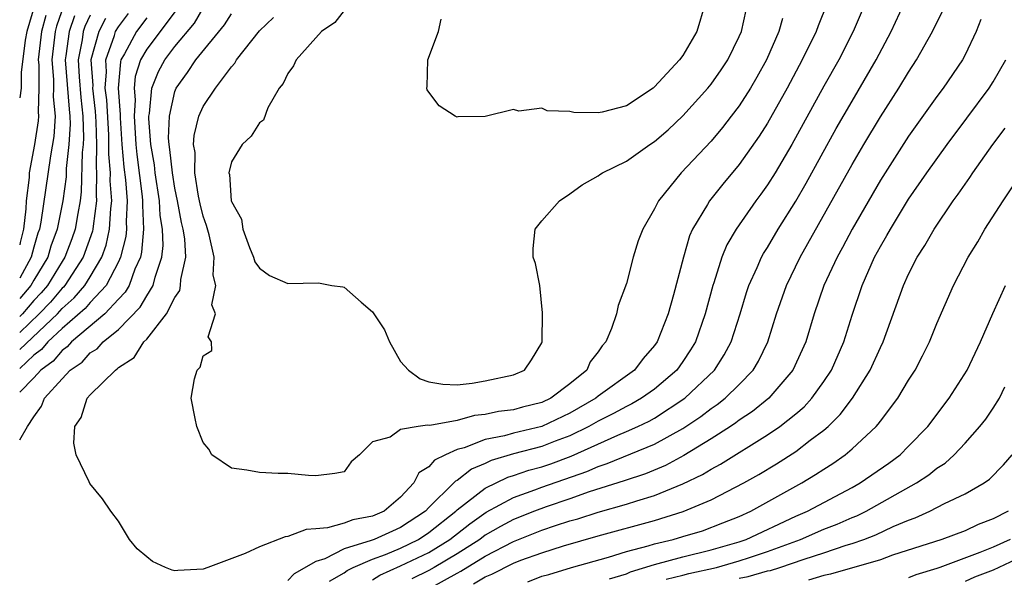
# Model space of a CAD drawing. Units: inches. Extents: x 2628000 to 2631000, y 1434000 to 1437000.
# Drawn here: x 2628000 to 2628070, y 1434410 to 1434450 of the extents above; entities that cross this region are included whole.
import ezdxf

# ---------------------------------------------------------------- set-up
doc = ezdxf.new("R2010")
doc.units = ezdxf.units.IN
doc.header["$MEASUREMENT"] = 0
doc.layers.add('LD26281434_2ft', color=169, linetype='Continuous')

msp = doc.modelspace()

# ---------------------------------------------------------------- linework, layer by layer
at = {"layer": 'LD26281434_2ft'}
for points, elevation in [([(2628001.077, 1434450.923), (2628000.502, 1434449), (2628000.396, 1434448.396), (2628000.103, 1434446.103), (2628000.111, 1434445), (2628000, 1434444.295)], 9910), ([(2628003.123, 1434450.877), (2628002.616, 1434449.384), (2628002.514, 1434449), (2628002.275, 1434447), (2628002.396, 1434445.604), (2628002.399, 1434445), (2628002.378, 1434444.378), (2628002.524, 1434443), (2628002.431, 1434441.569), (2628002.194, 1434440.194), (2628001.496, 1434435.496), (2628001.396, 1434435), (2628001.289, 1434434.711), (2628001, 1434433.713), (2628000.82, 1434433), (2628000, 1434431.51)], 9906), ([(2628000, 1434420.059), (2628000.544, 1434421), (2628001, 1434421.686), (2628001.549, 1434422.451), (2628001.756, 1434423), (2628003, 1434424.388), (2628003.581, 1434425), (2628004.428, 1434425.573), (2628005, 1434426.22), (2628005.489, 1434426.511), (2628005.913, 1434427), (2628007, 1434427.886), (2628008.547, 1434429.453), (2628009, 1434430.264), (2628009.462, 1434431), (2628009.595, 1434431.596), (2628010.075, 1434433), (2628010.163, 1434433.837), (2628010.116, 1434435), (2628009.959, 1434435.959), (2628009.912, 1434437), (2628009.601, 1434439), (2628009.544, 1434439.544), (2628009.286, 1434441), (2628009.153, 1434442.847), (2628009.158, 1434443), (2628009.204, 1434443.204), (2628009.376, 1434445), (2628009.828, 1434446.172), (2628010.284, 1434447), (2628011, 1434447.942), (2628012.388, 1434449.612), (2628013, 1434450.656)], 9892), ([(2628057.229, 1434451), (2628056.581, 1434449.419), (2628056.44, 1434449), (2628055.465, 1434447), (2628054.392, 1434445), (2628053, 1434442.515), (2628052.414, 1434441.586), (2628051, 1434439.572), (2628049.827, 1434438.173), (2628048.882, 1434437), (2628048.737, 1434436.737), (2628047.686, 1434435), (2628047.474, 1434434.526), (2628047.035, 1434433), (2628046.334, 1434430.334), (2628045.95, 1434429), (2628045.182, 1434427), (2628045, 1434426.742), (2628044.187, 1434425.813), (2628043.567, 1434425), (2628041, 1434423.148), (2628040.822, 1434423), (2628039, 1434421.944), (2628037.007, 1434421), (2628035, 1434420.534), (2628034.349, 1434420.349), (2628033, 1434420.089), (2628031.499, 1434419.499), (2628031, 1434419.37), (2628030.18, 1434419), (2628029.389, 1434418.611), (2628029, 1434418.141), (2628028.293, 1434417.707), (2628027.935, 1434417), (2628027, 1434415.986), (2628025.835, 1434415), (2628025, 1434414.639), (2628023.622, 1434414.378), (2628023, 1434414.149), (2628021.811, 1434413.811), (2628021, 1434413.742), (2628020.294, 1434413.706), (2628019, 1434413.204), (2628018.814, 1434413.186), (2628017, 1434412.461), (2628015.99, 1434411.99), (2628013.332, 1434411), (2628013, 1434410.889), (2628011.199, 1434410.802), (2628011, 1434410.772), (2628010.807, 1434410.807), (2628010.333, 1434411), (2628009.424, 1434411.424), (2628009, 1434411.749), (2628008.33, 1434412.33), (2628007.772, 1434413), (2628007, 1434414.292), (2628006.468, 1434415), (2628005.869, 1434415.869), (2628004.96, 1434416.96), (2628004.924, 1434417.076), (2628004.008, 1434419), (2628003.831, 1434419.831), (2628003.906, 1434421), (2628004.349, 1434421.651), (2628004.775, 1434423), (2628005, 1434423.242), (2628006.784, 1434425), (2628006.919, 1434425.08), (2628007, 1434425.174), (2628008.108, 1434425.892), (2628008.808, 1434427), (2628009, 1434427.197), (2628010.411, 1434429), (2628011, 1434430.157), (2628011.346, 1434430.654), (2628011.4, 1434431), (2628011.417, 1434431.417), (2628011.771, 1434433), (2628011.699, 1434434.301), (2628011.587, 1434435), (2628011.468, 1434435.468), (2628011.184, 1434437), (2628011, 1434437.89), (2628010.82, 1434439), (2628010.648, 1434440.648), (2628010.586, 1434441), (2628010.553, 1434441.447), (2628010.607, 1434443), (2628011, 1434444.753), (2628011.096, 1434445), (2628011.905, 1434446.095), (2628012.495, 1434447), (2628014.51, 1434449.49), (2628015, 1434450.261)], 9890), ([(2628023, 1434450.49), (2628022.345, 1434449.655), (2628021.398, 1434449), (2628019.606, 1434447), (2628019.416, 1434446.584), (2628019, 1434446.03), (2628018.676, 1434445.324), (2628018.399, 1434445), (2628017.597, 1434443.597), (2628017.269, 1434442.731), (2628017, 1434442.544), (2628016.405, 1434441.595), (2628015.767, 1434441), (2628015, 1434439.777), (2628014.829, 1434439), (2628014.866, 1434438.866), (2628014.985, 1434437), (2628015, 1434436.945), (2628015.714, 1434435.714), (2628015.821, 1434435), (2628016.295, 1434433.705), (2628016.581, 1434433), (2628016.677, 1434432.677), (2628017, 1434432.235), (2628017.711, 1434431.711), (2628019, 1434431.145), (2628021.184, 1434431.184), (2628022.12, 1434431), (2628022.908, 1434430.908), (2628023, 1434430.874), (2628024.193, 1434429.807), (2628025, 1434429.126), (2628025.865, 1434427.865), (2628026.219, 1434427), (2628027, 1434425.609), (2628027.552, 1434425), (2628028.377, 1434424.377), (2628029, 1434424.161), (2628029.995, 1434423.995), (2628031, 1434423.965), (2628032.074, 1434424.074), (2628033, 1434424.231), (2628035, 1434424.672), (2628035.773, 1434425), (2628036.28, 1434425.72), (2628037, 1434426.928), (2628037.031, 1434427), (2628037.056, 1434429.056), (2628036.871, 1434431), (2628036.564, 1434432.564), (2628036.383, 1434433), (2628036.385, 1434433.615), (2628036.534, 1434435), (2628037, 1434435.576), (2628038.264, 1434437), (2628039, 1434437.507), (2628039.857, 1434438.143), (2628041, 1434438.777), (2628041.12, 1434438.881), (2628041.301, 1434439), (2628043, 1434439.812), (2628044.666, 1434441), (2628045, 1434441.209), (2628045.952, 1434442.048), (2628047, 1434443.036), (2628048.779, 1434445), (2628049, 1434445.272), (2628049.715, 1434446.284), (2628050.18, 1434447), (2628051, 1434448.667), (2628051.147, 1434449), (2628051.479, 1434450.522)], 9886), ([(2628059.932, 1434451), (2628059.078, 1434449), (2628058.059, 1434447), (2628057, 1434445.122), (2628054.718, 1434441), (2628053.532, 1434439), (2628053, 1434438.143), (2628052.529, 1434437.471), (2628052.176, 1434437), (2628050.779, 1434435), (2628050.117, 1434433.883), (2628049.757, 1434433), (2628049.2, 1434431.2), (2628049.126, 1434431), (2628048.589, 1434429), (2628047.886, 1434427), (2628047.554, 1434426.446), (2628047, 1434425.605), (2628046.574, 1434425), (2628045, 1434423.656), (2628044.081, 1434423), (2628043.393, 1434422.607), (2628043, 1434422.421), (2628042.088, 1434421.912), (2628041, 1434421.387), (2628040.326, 1434421), (2628039, 1434420.347), (2628037.953, 1434419.953), (2628037, 1434419.574), (2628035, 1434419.056), (2628033.409, 1434418.591), (2628033, 1434418.389), (2628032.019, 1434417.981), (2628031, 1434417.182), (2628030.878, 1434417.122), (2628030.777, 1434417), (2628029, 1434415.254), (2628028.762, 1434415), (2628027, 1434413.836), (2628026.411, 1434413.589), (2628025.132, 1434413), (2628024.914, 1434412.914), (2628023, 1434412.317), (2628021.622, 1434411.621), (2628021, 1434411.419), (2628019.448, 1434410.552), (2628019, 1434410.093)], 9892), ([(2628021.963, 1434410.037), (2628023, 1434410.622), (2628023.211, 1434410.789), (2628023.638, 1434411), (2628025, 1434411.592), (2628025.937, 1434411.937), (2628027, 1434412.375), (2628028.266, 1434413), (2628029, 1434413.481), (2628030.912, 1434415), (2628031, 1434415.087), (2628033, 1434416.629), (2628034.587, 1434417.413), (2628035, 1434417.535), (2628036.092, 1434417.908), (2628037, 1434418.145), (2628037.641, 1434418.359), (2628039.096, 1434418.904), (2628042.389, 1434420.389), (2628043, 1434420.636), (2628043.814, 1434421), (2628044.62, 1434421.38), (2628045, 1434421.598), (2628047.151, 1434423), (2628049.241, 1434425), (2628049.925, 1434426.075), (2628050.42, 1434427), (2628051.061, 1434429), (2628051.508, 1434430.492), (2628051.681, 1434431), (2628052.266, 1434432.266), (2628052.571, 1434433), (2628052.722, 1434433.278), (2628053, 1434433.705), (2628053.767, 1434435), (2628055, 1434436.976), (2628055.734, 1434438.266), (2628057.877, 1434442.123), (2628059, 1434444.08), (2628060.712, 1434447), (2628061.77, 1434449), (2628062.693, 1434451)], 9894), ([(2628025, 1434410.133), (2628025.53, 1434410.47), (2628027, 1434411.111), (2628029, 1434412.078), (2628030.478, 1434413), (2628031.894, 1434414.106), (2628033.072, 1434414.928), (2628035, 1434415.973), (2628036.51, 1434416.51), (2628037, 1434416.7), (2628040.195, 1434417.805), (2628041, 1434418.173), (2628041.63, 1434418.37), (2628045, 1434419.74), (2628047, 1434420.861), (2628047.217, 1434421), (2628048.284, 1434421.716), (2628049, 1434422.269), (2628049.443, 1434422.557), (2628050.002, 1434423), (2628051, 1434423.985), (2628051.977, 1434425), (2628052.359, 1434425.641), (2628053.018, 1434427), (2628053.638, 1434429), (2628054.335, 1434431), (2628055.318, 1434433), (2628059, 1434439.574), (2628059.836, 1434441), (2628061, 1434442.949), (2628062.317, 1434445), (2628063, 1434446.13), (2628063.572, 1434447), (2628064.688, 1434449), (2628065.451, 1434450.549)], 9896), ([(2628048.577, 1434451), (2628047.996, 1434449), (2628047, 1434447.305), (2628046.772, 1434447), (2628045, 1434445.088), (2628044.894, 1434445), (2628043, 1434443.733), (2628041.292, 1434443.292), (2628041, 1434443.235), (2628039.274, 1434443.274), (2628039, 1434443.343), (2628037.396, 1434443.396), (2628037, 1434443.567), (2628035.371, 1434443.371), (2628035, 1434443.482), (2628033, 1434442.989), (2628031.05, 1434442.95), (2628031, 1434442.928), (2628030.87, 1434443), (2628029.74, 1434443.74), (2628029, 1434444.711), (2628028.885, 1434444.885), (2628028.862, 1434445), (2628028.891, 1434445.109), (2628028.919, 1434447), (2628029.675, 1434449), (2628029.882, 1434449.882)], 9884), ([(2628011, 1434450.41), (2628009.958, 1434449), (2628009, 1434447.756), (2628008.558, 1434447), (2628008.185, 1434445.815), (2628008.112, 1434445), (2628008.175, 1434444.175), (2628008.108, 1434443), (2628008.23, 1434441), (2628008.293, 1434440.293), (2628008.692, 1434437.308), (2628008.715, 1434437), (2628008.698, 1434436.698), (2628008.773, 1434435), (2628008.639, 1434433.361), (2628008.551, 1434433), (2628008.169, 1434432.169), (2628007.751, 1434431), (2628007.482, 1434430.518), (2628007, 1434430.038), (2628006.028, 1434429), (2628003.675, 1434427), (2628003.358, 1434426.642), (2628003, 1434426.399), (2628002.361, 1434425.639), (2628001.496, 1434425), (2628001, 1434424.461), (2628000, 1434423.431)], 9894), ([(2628000, 1434426.467), (2628002.67, 1434429), (2628003, 1434429.368), (2628003.869, 1434430.131), (2628004.607, 1434431), (2628005, 1434431.621), (2628005.819, 1434433), (2628006.13, 1434433.87), (2628006.365, 1434435), (2628006.452, 1434436.452), (2628006.528, 1434437), (2628006.423, 1434438.423), (2628006.437, 1434439), (2628006.319, 1434440.319), (2628006.328, 1434441), (2628006.314, 1434441.686), (2628006.17, 1434444.17), (2628006.069, 1434445), (2628006.151, 1434446.151), (2628006.094, 1434447), (2628006.727, 1434448.727), (2628006.8, 1434449), (2628007, 1434449.339), (2628007.714, 1434450.286)], 9898), ([(2628005, 1434450.167), (2628004.624, 1434449.376), (2628004.5, 1434449), (2628004.426, 1434448.426), (2628004.134, 1434447), (2628004.204, 1434445.796), (2628004.322, 1434444.322), (2628004.486, 1434443), (2628004.519, 1434441.481), (2628004.493, 1434441), (2628004.429, 1434440.429), (2628004.366, 1434437.634), (2628004.283, 1434437), (2628004.11, 1434436.11), (2628003.931, 1434435), (2628003.694, 1434434.306), (2628003.201, 1434433), (2628003, 1434432.695), (2628001.971, 1434431), (2628001.529, 1434430.471), (2628001, 1434429.926), (2628000.198, 1434429), (2628000, 1434428.809)], 9902), ([(2628001.846, 1434450.154), (2628001.542, 1434449), (2628001.319, 1434447), (2628001.349, 1434446.651), (2628001.359, 1434445), (2628001.302, 1434443.302), (2628001.333, 1434443), (2628001.313, 1434442.687), (2628001.044, 1434441), (2628000.67, 1434439), (2628000.667, 1434438.667), (2628000.456, 1434437), (2628000.438, 1434436.438), (2628000.263, 1434435), (2628000.042, 1434434.042), (2628000, 1434433.875)], 9908), ([(2628003.874, 1434450.126), (2628003.5, 1434449), (2628003.278, 1434447.278), (2628003.221, 1434447), (2628003.495, 1434443.495), (2628003.557, 1434443), (2628003.57, 1434442.43), (2628003.492, 1434441), (2628003.303, 1434439.303), (2628003.289, 1434438.711), (2628003.065, 1434437), (2628002.664, 1434435), (2628002.216, 1434433.783), (2628001.989, 1434433), (2628001, 1434431.371), (2628000.797, 1434431), (2628000, 1434430.087)], 9904), ([(2628009, 1434449.986), (2628008.277, 1434449), (2628007.431, 1434447.431), (2628007.179, 1434447), (2628007.136, 1434446.864), (2628006.976, 1434445), (2628007.114, 1434443.114), (2628007.114, 1434442.886), (2628007.242, 1434441), (2628007.387, 1434439.387), (2628007.507, 1434438.493), (2628007.618, 1434437), (2628007.536, 1434435.536), (2628007.56, 1434435), (2628007.518, 1434434.482), (2628007.152, 1434433), (2628007, 1434432.669), (2628006.137, 1434431), (2628005, 1434429.803), (2628004.631, 1434429.369), (2628003, 1434427.945), (2628001.999, 1434427), (2628001.543, 1434426.457), (2628001, 1434426.056), (2628000, 1434425.125)], 9896), ([(2628006.075, 1434449.925), (2628005.6, 1434449), (2628005.053, 1434447), (2628005.174, 1434445.175), (2628005.162, 1434445), (2628005.361, 1434443.361), (2628005.406, 1434442.594), (2628005.439, 1434441), (2628005.417, 1434439.417), (2628005.454, 1434439), (2628005.415, 1434437.415), (2628005.445, 1434437), (2628005.197, 1434435.197), (2628005.185, 1434435), (2628005.153, 1434434.847), (2628004.503, 1434433), (2628003.197, 1434431), (2628003.106, 1434430.893), (2628003, 1434430.8), (2628002.18, 1434429.819), (2628001.386, 1434429), (2628000, 1434427.672)], 9900), ([(2628054.057, 1434449.943), (2628053.81, 1434449), (2628052.92, 1434447), (2628052.235, 1434445.766), (2628051.786, 1434445), (2628051, 1434443.75), (2628050.433, 1434443), (2628049.807, 1434442.193), (2628049, 1434441.245), (2628046.885, 1434439), (2628045.272, 1434437), (2628045, 1434436.429), (2628044.161, 1434435), (2628043.837, 1434434.164), (2628043.484, 1434433), (2628043, 1434431.146), (2628042.424, 1434429.576), (2628042.295, 1434429), (2628041.951, 1434427.951), (2628041.534, 1434427), (2628041.271, 1434426.729), (2628041, 1434426.302), (2628040.422, 1434425.578), (2628040.185, 1434425), (2628039, 1434424.035), (2628037.639, 1434423), (2628037, 1434422.699), (2628035.632, 1434422.368), (2628035, 1434422.195), (2628033.941, 1434422.059), (2628033, 1434421.854), (2628032.225, 1434421.775), (2628031, 1434421.435), (2628029.069, 1434421.069), (2628028.906, 1434421.094), (2628028.239, 1434421), (2628027, 1434420.794), (2628026.246, 1434420.246), (2628025, 1434419.922), (2628024.078, 1434419), (2628023.501, 1434418.499), (2628023, 1434417.789), (2628022.336, 1434417.664), (2628021, 1434417.504), (2628020.479, 1434417.521), (2628019, 1434417.675), (2628018.323, 1434417.678), (2628017, 1434417.74), (2628016.1, 1434417.9), (2628015, 1434418.048), (2628013.622, 1434419), (2628013.4, 1434419.4), (2628013, 1434419.877), (2628012.565, 1434421), (2628012.431, 1434421.569), (2628012.143, 1434423), (2628012.388, 1434424.388), (2628012.579, 1434425), (2628012.791, 1434425.209), (2628013, 1434426.013), (2628013.616, 1434426.384), (2628013.592, 1434427), (2628013.354, 1434427.354), (2628013.885, 1434429), (2628013.629, 1434429.629), (2628013.908, 1434431), (2628013.721, 1434431.721), (2628013.773, 1434433), (2628013.419, 1434434.581), (2628013.248, 1434435.248), (2628013, 1434435.917), (2628012.78, 1434436.78), (2628012.671, 1434437.329), (2628012.405, 1434439), (2628012.427, 1434440.427), (2628012.33, 1434441), (2628012.36, 1434441.64), (2628012.699, 1434443), (2628013, 1434443.686), (2628013.87, 1434445), (2628015, 1434446.507), (2628015.244, 1434446.756), (2628015.374, 1434447), (2628017, 1434449.063), (2628018, 1434450)], 9888), ([(2628068.129, 1434449.871), (2628067.791, 1434449), (2628067, 1434447.352), (2628066.811, 1434447), (2628065.442, 1434445), (2628065, 1434444.409), (2628063, 1434441.59), (2628061, 1434438.475), (2628058.992, 1434435), (2628058.308, 1434433.692), (2628057.928, 1434433), (2628057.004, 1434431), (2628056.314, 1434429), (2628055.712, 1434427), (2628054.803, 1434425), (2628053.087, 1434423), (2628051.937, 1434422.063), (2628051, 1434421.448), (2628050.75, 1434421.25), (2628050.367, 1434421), (2628049, 1434420.13), (2628047.064, 1434418.936), (2628045.763, 1434418.237), (2628044.347, 1434417.653), (2628042.85, 1434417.15), (2628040.361, 1434416.36), (2628039, 1434415.874), (2628037.302, 1434415.302), (2628036.492, 1434415), (2628035, 1434414.404), (2628034.084, 1434413.916), (2628033, 1434413.296), (2628032.601, 1434413), (2628031, 1434411.969), (2628029.383, 1434411), (2628029, 1434410.786), (2628027.793, 1434410.207)], 9898), ([(2628029, 1434409.499), (2628031, 1434410.607), (2628031.266, 1434410.734), (2628033, 1434411.807), (2628035, 1434412.853), (2628037, 1434413.647), (2628037.983, 1434413.983), (2628039, 1434414.306), (2628039.547, 1434414.453), (2628041, 1434414.924), (2628043, 1434415.489), (2628043.729, 1434415.729), (2628045, 1434416.106), (2628047, 1434416.929), (2628048.397, 1434417.603), (2628049, 1434417.988), (2628049.668, 1434418.332), (2628053, 1434420.4), (2628053.876, 1434421), (2628055, 1434421.901), (2628055.597, 1434422.403), (2628056.143, 1434423), (2628057, 1434424.19), (2628057.532, 1434425), (2628058.407, 1434427), (2628059, 1434428.906), (2628059.699, 1434431), (2628060.588, 1434433), (2628061, 1434433.769), (2628061.458, 1434434.542), (2628061.708, 1434435), (2628063, 1434437.11), (2628064.303, 1434439), (2628065.741, 1434441), (2628067.139, 1434442.861), (2628068.707, 1434445), (2628069, 1434445.451), (2628069.89, 1434447)], 9900), ([(2628032.161, 1434409.838), (2628033, 1434410.351), (2628033.472, 1434410.528), (2628035, 1434411.314), (2628035.517, 1434411.517), (2628037, 1434412.05), (2628038.545, 1434412.545), (2628041, 1434413.243), (2628045, 1434414.342), (2628047.028, 1434414.972), (2628049, 1434415.807), (2628051.317, 1434417), (2628052.396, 1434417.604), (2628053.641, 1434418.359), (2628055, 1434419.239), (2628056.029, 1434420.03), (2628057, 1434420.75), (2628057.29, 1434421), (2628058.158, 1434421.842), (2628059.03, 1434423), (2628060.282, 1434425), (2628061, 1434426.608), (2628061.191, 1434427), (2628062.631, 1434431), (2628063, 1434431.797), (2628063.618, 1434433), (2628064.156, 1434433.844), (2628064.818, 1434435), (2628066.167, 1434437), (2628066.52, 1434437.48), (2628067, 1434438.193), (2628067.34, 1434438.66), (2628067.559, 1434439), (2628068.97, 1434441), (2628069.842, 1434442.158)], 9902), ([(2628036.005, 1434409.995), (2628037, 1434410.38), (2628037.495, 1434410.505), (2628039.115, 1434411), (2628041.742, 1434411.742), (2628043, 1434412.145), (2628044.548, 1434412.548), (2628045, 1434412.692), (2628046.307, 1434413), (2628047, 1434413.196), (2628048.387, 1434413.613), (2628049.838, 1434414.162), (2628051, 1434414.626), (2628051.825, 1434415), (2628055.437, 1434417), (2628056.413, 1434417.587), (2628057, 1434417.983), (2628057.625, 1434418.375), (2628058.512, 1434419), (2628059, 1434419.412), (2628060.698, 1434421), (2628060.843, 1434421.157), (2628061, 1434421.389), (2628062.234, 1434423), (2628063, 1434424.28), (2628063.456, 1434425), (2628063.99, 1434426.01), (2628064.476, 1434427), (2628065, 1434428.294), (2628066.183, 1434431), (2628067.214, 1434433), (2628067.897, 1434434.103), (2628068.413, 1434435), (2628069.696, 1434437), (2628071.041, 1434439.041)], 9904), ([(2628041.807, 1434410.193), (2628043, 1434410.564), (2628043.295, 1434410.705), (2628045, 1434411.223), (2628047, 1434411.76), (2628049, 1434412.252), (2628051, 1434412.828), (2628051.491, 1434413), (2628055, 1434414.635), (2628055.84, 1434415), (2628059, 1434416.68), (2628059.574, 1434417), (2628061.591, 1434418.409), (2628062.393, 1434419), (2628063, 1434419.599), (2628064.361, 1434421), (2628065.877, 1434423), (2628067.146, 1434425), (2628068.098, 1434427), (2628068.98, 1434429.021), (2628069.869, 1434431)], 9906), ([(2628045.829, 1434410.171), (2628047, 1434410.449), (2628047.424, 1434410.576), (2628049.382, 1434411), (2628051, 1434411.466), (2628051.716, 1434411.716), (2628053, 1434412.135), (2628055.34, 1434413), (2628057, 1434413.714), (2628057.928, 1434414.072), (2628059, 1434414.544), (2628059.329, 1434414.671), (2628060.001, 1434415), (2628063.565, 1434417), (2628064.425, 1434417.575), (2628065, 1434418.045), (2628065.587, 1434418.413), (2628066.22, 1434419), (2628067, 1434419.83), (2628068.051, 1434421), (2628068.468, 1434421.532), (2628069, 1434422.306), (2628069.439, 1434423), (2628069.824, 1434423.824)], 9908), ([(2628051, 1434410.253), (2628051.635, 1434410.365), (2628053, 1434410.756), (2628053.211, 1434410.789), (2628053.868, 1434411), (2628055.596, 1434411.596), (2628057, 1434412.039), (2628058.583, 1434412.583), (2628059, 1434412.703), (2628059.83, 1434413), (2628060.675, 1434413.325), (2628061.913, 1434413.913), (2628063, 1434414.368), (2628063.467, 1434414.533), (2628064.507, 1434415), (2628065.541, 1434415.541), (2628067, 1434416.233), (2628068.345, 1434417), (2628068.733, 1434417.267), (2628069.728, 1434418.272), (2628070.335, 1434419)], 9910), ([(2628070.067, 1434415), (2628069, 1434414.449), (2628067.939, 1434414.061), (2628067, 1434413.615), (2628065.353, 1434413), (2628061.868, 1434411.868), (2628061, 1434411.552), (2628057.475, 1434410.525), (2628057, 1434410.442), (2628055.904, 1434410.096)], 9912), ([(2628070.205, 1434413), (2628069, 1434412.454), (2628068.06, 1434412.06), (2628065.214, 1434411), (2628065, 1434410.923), (2628063.523, 1434410.477), (2628063, 1434410.264)], 9914), ([(2628071, 1434411.77), (2628069, 1434410.822), (2628067.678, 1434410.322), (2628067, 1434410.015)], 9916)]:
    msp.add_lwpolyline(points, dxfattribs=dict(at, elevation=elevation))

doc.saveas('drawing.dxf')
